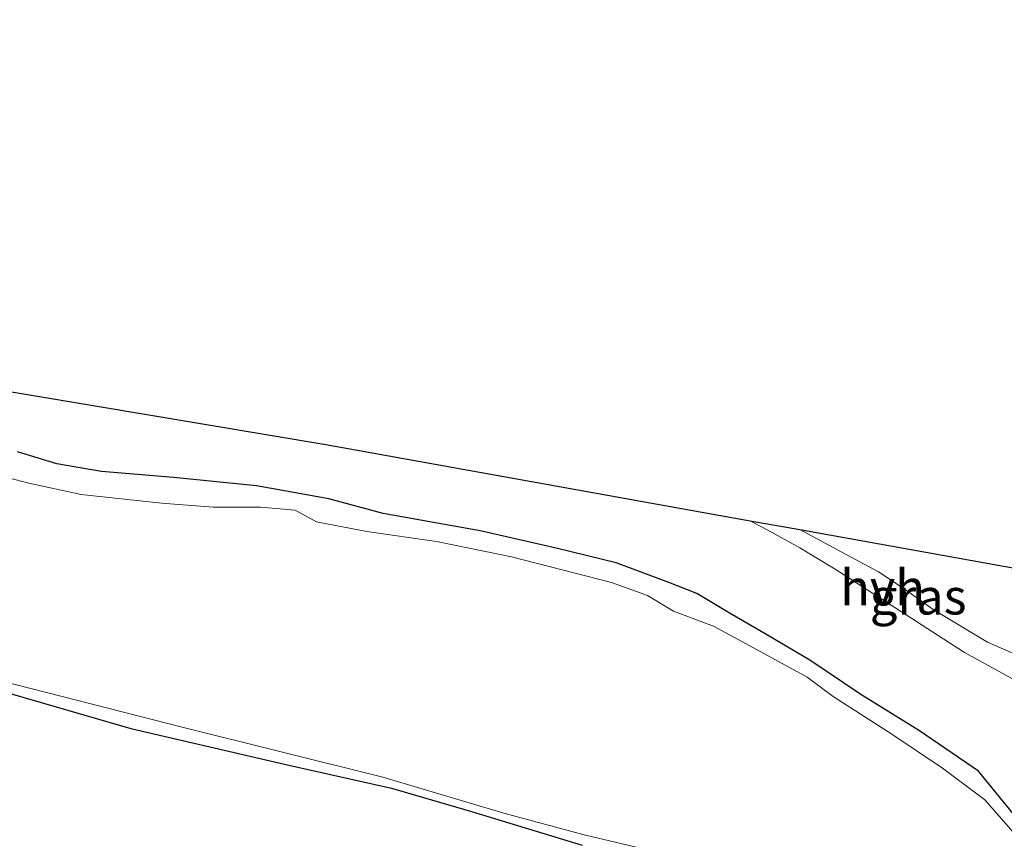
# Model space of a CAD drawing. Units: metres. Extents: x 119990 to 130012, y 474999 to 481251.
# Drawn here: x 123530 to 123599, y 477816 to 477874 of the extents above; entities that cross this region are included whole.
import ezdxf
from ezdxf.enums import TextEntityAlignment as Align

# ---------------------------------------------------------------- set-up
doc = ezdxf.new("R2010")
doc.units = ezdxf.units.M
doc.layers.add('B-ME-GW-INSTEEKWATERGANG-L-B1', color=10, linetype='Continuous')
doc.layers.add('B-ME-KG-KADASTRAAL-OPNAMEDTMGRENS-L-B1', color=10, linetype='Continuous')
for name, color, linetype, lineweight in [('B-ME-IE-GRASLAND-GV-B6', 93, 'Continuous', 18), ('B-ME-OG-WATER-GV-B6', 153, 'Continuous', 18), ('B-ME-VH-VERH_SOORT-HALF_VERHARDING-GV-B6', 8, 'IE-TERREINAFSCHEIDING-NATUURLIJK-HOUTWAL', 18)]:
    doc.layers.add(name, color=color, linetype=linetype, lineweight=lineweight)
doc.styles.add('NLCS-ISO', font='NLCS-ISO.TTF')
doc.linetypes.add('IE-TERREINAFSCHEIDING-NATUURLIJK-HOUTWAL', pattern='A,7,-1.5,[67,NLCS.SHX,S=0.75,R=45,X=0,Y=0],-1.5,7,-1.5,[70,NLCS.SHX,S=0.75,R=0,X=0,Y=0],-1.5', length=20)

msp = doc.modelspace()

# ---------------------------------------------------------------- linework, layer by layer
at = {"layer": 'B-ME-GW-INSTEEKWATERGANG-L-B1'}
for points in [[(123599.301, 477817.972, -3.061), (123596.812, 477821.006, -3.19), (123592.688, 477823.834, -3.274), (123588.586, 477826.389, -3.274), (123585.021, 477828.789, -3.274), (123582.055, 477830.526, -3.379), (123579.449, 477832.041, -3.379), (123577.106, 477833.462, -3.379), (123575.162, 477834.216, -3.364), (123571.477, 477835.604, -3.364), (123567.271, 477836.613, -3.364), (123561.967, 477837.835, -3.364), (123555.164, 477839.054, -3.325), (123551.374, 477840.07, -3.283), (123546.303, 477840.979, -3.271), (123540.506, 477841.568, -3.277), (123535.469, 477841.996, -3.19), (123532.336, 477842.531, -3.19), (123529.595, 477843.361, -3.19)], [(123525.262, 477827.539, -3.229), (123537.517, 477823.993, -3.174), (123548.574, 477821.429, -3.48), (123555.764, 477819.825, -3.597), (123561.355, 477818.187, -3.473), (123569.082, 477815.839, -3.3)]]:
    msp.add_polyline3d(points, dxfattribs=at)
at = {"layer": 'B-ME-IE-GRASLAND-GV-B6'}
for points in [[(123476.985, 477856.317, -2.973), (123551.15, 477843.881, -2.622), (123580.843, 477838.545, -3.478)], [(123529.595, 477843.361, -3.19), (123532.336, 477842.531, -3.19), (123535.469, 477841.996, -3.19), (123540.506, 477841.568, -3.277), (123546.303, 477840.979, -3.271), (123551.374, 477840.07, -3.283), (123555.164, 477839.054, -3.325), (123561.967, 477837.835, -3.364), (123567.271, 477836.613, -3.364), (123571.477, 477835.604, -3.364), (123575.162, 477834.216, -3.364), (123577.106, 477833.462, -3.379), (123579.449, 477832.041, -3.379), (123582.055, 477830.526, -3.379), (123585.021, 477828.789, -3.274), (123588.586, 477826.389, -3.274), (123592.688, 477823.834, -3.274), (123596.812, 477821.006, -3.19), (123599.301, 477817.972, -3.061)], [(123599.301, 477817.972, -3.061), (123596.812, 477821.006, -3.19), (123592.688, 477823.834, -3.274), (123588.586, 477826.389, -3.274), (123585.021, 477828.789, -3.274), (123582.055, 477830.526, -3.379), (123579.449, 477832.041, -3.379), (123577.106, 477833.462, -3.379), (123575.162, 477834.216, -3.364), (123571.477, 477835.604, -3.364), (123567.271, 477836.613, -3.364), (123561.967, 477837.835, -3.364), (123555.164, 477839.054, -3.325), (123551.374, 477840.07, -3.283), (123546.303, 477840.979, -3.271), (123540.506, 477841.568, -3.277), (123535.469, 477841.996, -3.19), (123532.336, 477842.531, -3.19), (123529.595, 477843.361, -3.19)], [(123599.398, 477816.561, -3.87), (123597.273, 477819.006, -3.87), (123594.308, 477821.231, -3.87), (123590.76, 477823.613, -3.87), (123586.648, 477826.232, -3.87), (123584.845, 477827.595, -3.87), (123580.828, 477829.795, -3.87), (123578.277, 477831.173, -3.87), (123575.494, 477832.209, -3.87), (123573.675, 477833.305, -3.87), (123571.15, 477834.22, -3.87), (123564.158, 477836.016, -3.87), (123558.902, 477837.08, -3.87), (123554.037, 477837.795, -3.87), (123550.516, 477838.458, -3.87), (123549.02, 477839.287, -3.87), (123546.582, 477839.491, -3.87), (123543.293, 477839.483, -3.87), (123539.669, 477839.773, -3.87), (123534.037, 477840.379, -3.87), (123530.376, 477841.177, -3.87), (123527.506, 477841.925, -3.87)], [(123580.843, 477838.545, -3.478), (123582.328, 477837.742, -3.535), (123584.312, 477836.638, -3.535), (123586.803, 477835.161, -3.718), (123591.046, 477832.435, -3.721), (123595.843, 477829.322, -3.493), (123600.897, 477826.543, -3.235)], [(123584.331, 477837.918, -3.298), (123600.796, 477834.96, -3.163), (123600.873, 477828.54, -3.178), (123597.451, 477830.046, -3.646), (123593.639, 477832.327, -3.412), (123591.631, 477833.778, -3.346), (123589.816, 477834.956, -3.328), (123587.511, 477836.21, -3.382), (123584.331, 477837.918, -3.298)], [(123527.388, 477827.605, -3.87), (123541.097, 477824.1, -3.87), (123555.138, 477820.585, -3.87), (123563.622, 477818.075, -3.87), (123569.237, 477816.563, -3.87), (123579.28, 477814.172, -3.87)], [(123569.082, 477815.839, -3.3), (123561.355, 477818.187, -3.473), (123555.764, 477819.825, -3.597), (123548.574, 477821.429, -3.48), (123537.517, 477823.993, -3.174), (123525.262, 477827.539, -3.229)], [(123525.262, 477827.539, -3.229), (123537.517, 477823.993, -3.174), (123548.574, 477821.429, -3.48), (123555.764, 477819.825, -3.597), (123561.355, 477818.187, -3.473), (123569.082, 477815.839, -3.3)]]:
    msp.add_polyline3d(points, dxfattribs=at)
at = {"layer": 'B-ME-KG-KADASTRAAL-OPNAMEDTMGRENS-L-B1'}
msp.add_polyline3d([(123384.442, 477873.609, -3.472), (123401.343, 477870.434, -3.802), (123403.068, 477870.129, -3.772), (123457.138, 477860.034, -3.493), (123466.064, 477858.358, -3.211), (123476.985, 477856.317, -2.973), (123551.15, 477843.881, -2.622), (123580.843, 477838.545, -3.478), (123584.331, 477837.918, -3.298), (123600.796, 477834.96, -3.163)], dxfattribs=at)
at = {"layer": 'B-ME-OG-WATER-GV-B6'}
for points in [[(123527.506, 477841.925, -3.87), (123530.376, 477841.177, -3.87), (123534.037, 477840.379, -3.87), (123539.669, 477839.773, -3.87), (123543.293, 477839.483, -3.87), (123546.582, 477839.491, -3.87), (123549.02, 477839.287, -3.87), (123550.516, 477838.458, -3.87), (123554.037, 477837.795, -3.87), (123558.902, 477837.08, -3.87), (123564.158, 477836.016, -3.87), (123571.15, 477834.22, -3.87), (123573.675, 477833.305, -3.87), (123575.494, 477832.209, -3.87), (123578.277, 477831.173, -3.87), (123580.828, 477829.795, -3.87), (123584.845, 477827.595, -3.87), (123586.648, 477826.232, -3.87), (123590.76, 477823.613, -3.87), (123594.308, 477821.231, -3.87), (123597.273, 477819.006, -3.87), (123599.398, 477816.561, -3.87)], [(123579.28, 477814.172, -3.87), (123569.237, 477816.563, -3.87), (123563.622, 477818.075, -3.87), (123555.138, 477820.585, -3.87), (123541.097, 477824.1, -3.87), (123527.388, 477827.605, -3.87)]]:
    msp.add_polyline3d(points, dxfattribs=at)
at = {"layer": 'B-ME-VH-VERH_SOORT-HALF_VERHARDING-GV-B6'}
msp.add_polyline3d([(123584.331, 477837.918, -3.298), (123587.511, 477836.21, -3.382), (123589.816, 477834.956, -3.328), (123591.631, 477833.778, -3.346), (123593.639, 477832.327, -3.412), (123597.451, 477830.046, -3.646), (123600.873, 477828.54, -3.178), (123600.897, 477826.543, -3.235), (123595.843, 477829.322, -3.493), (123591.046, 477832.435, -3.721), (123586.803, 477835.161, -3.718), (123584.312, 477836.638, -3.535), (123582.328, 477837.742, -3.535), (123580.843, 477838.545, -3.478), (123584.331, 477837.918, -3.298)], dxfattribs=at)

# ---------------------------------------------------------------- texts
at = {"layer": 'B-ME-IE-GRASLAND-GV-B6', "ltscale": 0.2, "style": 'NLCS-ISO'}
msp.add_text('gras', height=2.5, dxfattribs=at).set_placement((123592.602, 477833.229), align=Align.MIDDLE_CENTER)
at = {"layer": 'B-ME-VH-VERH_SOORT-HALF_VERHARDING-GV-B6', "ltscale": 0.2, "style": 'NLCS-ISO'}
msp.add_text('hvh', height=2.5, dxfattribs=at).set_placement((123590.1103, 477833.8719), align=Align.MIDDLE_CENTER)

doc.saveas('drawing.dxf')
